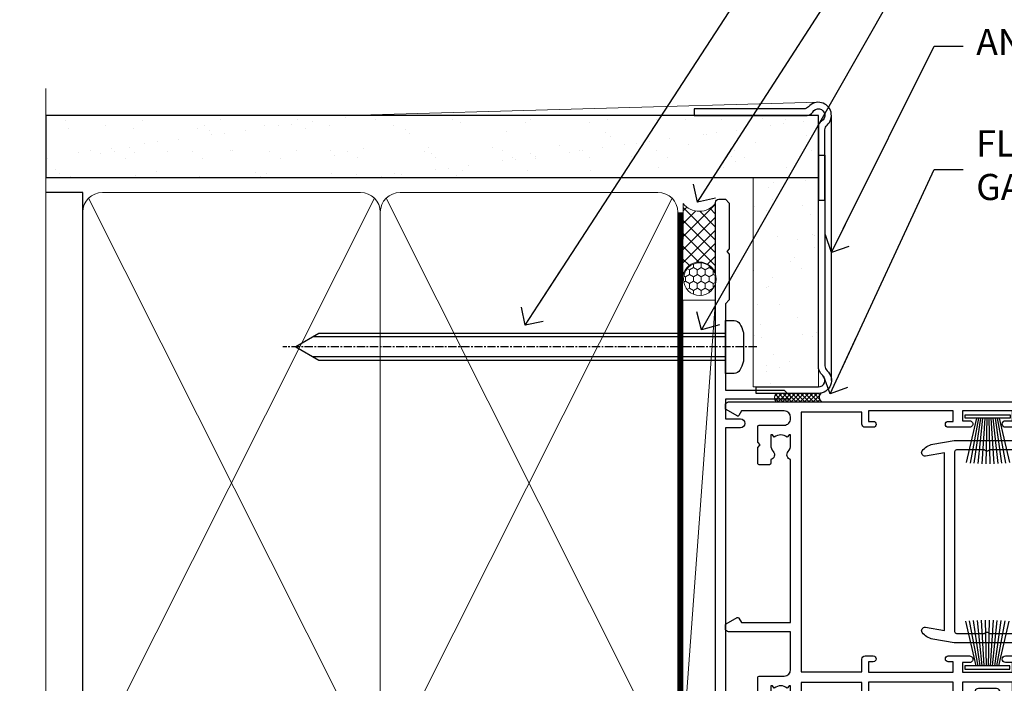
# Model space of a CAD drawing. Extents: x -33 to 7753, y -237 to 1143.
# Drawn here: x 2699 to 2850, y 390 to 491 of the extents above; entities that cross this region are included whole.
import ezdxf
from ezdxf import colors
from ezdxf.entities.mleader import LeaderData, LeaderLine
from ezdxf.math import Vec2, Vec3

# ---------------------------------------------------------------- set-up
doc = ezdxf.new("R2010")
doc.units = 0
for name, pattern in [('CENTER', [2, 1.25, -0.25, 0.25, -0.25]), ('CENTERLINE', [2, 1.25, -0.25, 0.25, -0.25]), ('Dashed', [564.4444465637206, 282.2222232818604, -282.2222232818602])]:
    doc.linetypes.add(name, pattern=pattern)
doc.layers.add('Aluminium Systems Ltd Joinery Detail', color=7, linetype='Continuous')
doc.layers.add('Aluminium Systems Ltd Notes', color=7, linetype='Continuous')
doc.styles.get("Standard").update_dxf_attribs({"font": 'arial.ttf'})

# ---------------------------------------------------------------- blocks, each defined once
blk = doc.blocks.new('90mm Framing Jamb CC Gib')
at = {"layer": 'Aluminium Systems Ltd Joinery Detail'}
h = blk.add_hatch(dxfattribs=at)
h.set_pattern_fill('AR-SAND', color=0, scale=0.15)
h.set_pattern_definition([(37.49999999999999, (3.139013498070085, 55.87190177584489), (-0.2400046943976069, 7.341198559940135), [0, -5.791200000000001, 0, -6.476999999999999, 0, -6.191249999999999]), (7.499999999999932, (3.139013498070085, 55.87190177584489), (6.74284924707004, 10.75237650852531), [0, -3.124199999999999, 0, -5.219699999999998, 0, -2.000249999999999]), (327.5, (-1.547286501929761, 55.87190177584489), (11.86488555362187, 0.02155777017818536), [0, -1.904999999999998, 0, -6.857999999999993, 0, -8.953499999999988]), (317.5, (-1.547286501929761, 55.87190177584489), (11.45334678708446, 3.343939848858243), [0, -0.9524999999999999, 0, -4.495799999999999, 0, -5.1435])])
h.paths.add_polyline_path([(3.139013498070085, 176.845588024167), (3.139013498070085, 167.3610939837017), (121.4940665751573, 167.3610939837017), (121.4940665751573, 176.845588024167)])
at = {"layer": 'Aluminium Systems Ltd Joinery Detail', "color": 0, "lineweight": 5}
for p, q in [((121.494069568202, 178.8439211514246, -299), (49.33538946653459, 176.8447380241677, -299)), ((9.701826416447489, 164.1554162263226), (53.5000877597289, 77.0289540810088)), ((9.701826416447489, 77.0289540810088), (53.50008775972844, 164.1554162263226)), ((55.28002721847986, 164.155416226323), (99.07828856176127, 77.02895408100926)), ((55.28002721847986, 77.02895408100926), (99.07828856176081, 164.1554162263226))]:
    blk.add_line(p, q, dxfattribs=at)
at = {"layer": 'Aluminium Systems Ltd Joinery Detail', "linetype": 'Continuous', "lineweight": 5, "ltscale": 0.12, "elevation": -299}
blk.add_lwpolyline([(3.139013498070085, 180.9671176232737), (3.139013498070085, 86.61488773583824), (6.572917217106692, 85.71117732735274), (-0.845107690655027, 84.44458406398462), (3.139013498070085, 83.40722086947335), (3.139013498070085, 0.2790218248728706)], dxfattribs=at)
at = {"layer": 'Aluminium Systems Ltd Joinery Detail', "color": 6, "linetype": 'Continuous', "lineweight": 5, "ltscale": 0.12, "elevation": 0.9999999999994458}
blk.add_lwpolyline([(3.139013498070085, 180.939053012866), (3.139013498070085, 86.58682312543056), (6.572917217106692, 85.68311271694506), (-0.845107690655027, 84.41651945357694), (3.139013498070085, 83.37915625906567), (3.139013498070085, 0.2509572144651884)], dxfattribs=at)
at = {"layer": 'Aluminium Systems Ltd Joinery Detail', "color": 0, "elevation": -299}
blk.add_lwpolyline([(102.494069568202, 176.8439211514246), (119.7620187606332, 176.8439211514246, 0.2679491924311203), (120.6280441644175, 177.3439211514246, -1.303225372841203), (121.994069568202, 175.9778957476402, 0.267949192431124), (121.494069568202, 175.1118703438557), (121.494069568202, 163.8439211514246), (122.494069568202, 163.8439211514246), (122.494069568202, 174.6078531739248, -0.2134217652833892), (122.8274029015353, 175.3532091664247, 1.057279696267401), (120.0033575832022, 178.177254484758, -0.2134217652833941), (119.2580015907022, 177.8439211514246), (102.494069568202, 177.8439211514246)], format="xyb", close=True, dxfattribs=at)
blk.add_lwpolyline([(3.139013498070085, 167.3610939837017), (121.4940665751573, 167.3610939837017), (121.4940665751573, 176.845588024167), (3.139013498070085, 176.845588024167)], close=True, dxfattribs=at)
at = {"layer": 'Aluminium Systems Ltd Joinery Detail', "color": 0}
blk.add_lwpolyline([(3.139013498070085, 76.13898435163378), (8.811856687072009, 76.13898435163378), (8.811856687072009, 165.0453859556985), (3.139013498070085, 165.0453859556985)], dxfattribs=at)
at = {"layer": 'Aluminium Systems Ltd Joinery Detail', "color": 0, "lineweight": 5}
for points in [[(8.811856687072009, 79.17753107176918, 0.4142135623730951), (11.85040340720786, 76.13898435163333), (51.35151076896852, 76.13898435163333, 0.414213562373095), (54.39005748910438, 79.17753107176918), (54.39005748910438, 162.0068392355622, 0.4142135623730958), (51.35151076896852, 165.0453859556981), (11.85040340720786, 165.0453859556981, 0.4142135623730941), (8.811856687072009, 162.0068392355622)], [(54.39005748910438, 79.17753107176964, 0.4142135623730951), (57.42860420924023, 76.13898435163378), (96.9297115710009, 76.13898435163378, 0.414213562373095), (99.96825829113675, 79.17753107176964), (99.96825829113675, 162.0068392355627, 0.4142135623730958), (96.9297115710009, 165.0453859556985), (57.42860420924023, 165.0453859556985, 0.4142135623730941), (54.39005748910438, 162.0068392355627)]]:
    blk.add_lwpolyline(points, format="xyb", close=True, dxfattribs=at)
at = {"layer": 'Aluminium Systems Ltd Joinery Detail', "color": 0, "linetype": 'Dashed', "lineweight": 5, "ltscale": 0.01, "const_width": 0.25, "elevation": 0.2499999999994387}
blk.add_lwpolyline([(3.814140402429416, 75.992093405692), (96.9297115710009, 76.01404773808622, 0.4175702237706213), (100.1138896965334, 79.1649618035542), (100.1142239831855, 161.9942699673472)], format="xyb", dxfattribs=at)
at = {"layer": 'Aluminium Systems Ltd Joinery Detail', "color": 0, "linetype": 'CENTER', "lineweight": 5, "ltscale": 3, "const_width": 0.5, "elevation": 1.499999999999446}
blk.add_lwpolyline([(21.52674269500255, 75.59215913507956), (96.9297115710009, 75.60107367713522, 0.4225667246231231), (100.4988325529115, 79.1649618035542), (100.4988325529115, 161.9942699673472)], format="xyb", dxfattribs=at)
blk = doc.blocks.new('PB69750-4B')
for p, q in [((-1.750000000000014, 0.5), (-3.322276449314941, 7.321139697068929)), ((-1.431818181818187, 0.5), (-2.721879321754528, 7.380097546926656)), ((-1.113636363636374, 0.5), (-2.119293789530161, 7.427384292916386)), ((-0.7954545454545467, 0.5), (-1.515002302965286, 7.462919719820221)), ((-0.4772727272727337, 0.5), (-0.9094902062915224, 7.486643546856435)), ((-0.1590909090909065, 0.5), (-0.3032449143314011, 7.498515529937265)), ((0.1590909090909207, 0.5), (0.3032449143314011, 7.498515529937265)), ((0.4772727272727337, 0.5), (0.9094902062915367, 7.486643546856435)), ((0.795454545454561, 0.5), (1.515002302965286, 7.462919719820221)), ((1.113636363636374, 0.5), (2.119293789530161, 7.427384292916386)), ((1.431818181818201, 0.5), (2.721879321754528, 7.380097546926656)), ((1.750000000000014, 0.5), (3.322276449314955, 7.321139697068929))]:
    blk.add_line(p, q)
blk.add_lwpolyline([(-3.450000000000003, 0), (3.450000000000003, 0), (3.450000000000003, 0.5), (-3.450000000000003, 0.5)], close=True)
blk = doc.blocks.new('SH270B')
blk.add_blockref('PB69750-4B', (0, 0))
blk = doc.blocks.new('F212-21056')
at = {"layer": 'Aluminium Systems Ltd Joinery Detail', "linetype": 'Continuous', "flags": 128}
blk.add_lwpolyline([(136.5999999999947, 36.30000001105515), (136.5999999999947, 37.40000001105551, 1.000000000001819), (135.5999999999947, 37.40000001105369), (135.6000000000002, 34.15000148976111, 0.9999999999999999), (136.500002957411, 34.15000148976111), (136.500002957411, 34.90000001105551), (138.0999999999947, 34.90000001105551), (138.0999999999947, 21.90001072322781), (136.500002957411, 21.90001072322781), (136.5000029574128, 22.65001072322781, 0.9999999999999999), (135.6000029574132, 22.65001072322781), (135.6000029574132, 21.40001072322781, 0.414213562373095), (136.1000029574132, 20.90001072322781), (137.8999999999976, 20.90001072322781), (137.8999999999976, 11.60001072320091), (98.15000000000123, 11.60001072320478), (98.15000000000123, 20.90001072322781), (100.0999970425835, 20.90001072322781, 0.414213562373095), (100.5999970425835, 21.40001072322781), (100.5999970425835, 22.65001072322781, 0.9999999999999999), (99.69999704258203, 22.65001072322781), (99.69999704258203, 21.90001072322781), (98.09999999999832, 21.90001072322781), (98.09999999999832, 34.90000001105551), (99.69999704258203, 34.90000001105551), (99.69999704258385, 34.15000148976111, 0.9999999999999999), (100.5999999999947, 34.15000148976111), (100.5999999999983, 37.40000001105369, 1.000000000001819), (99.59999999999832, 37.40000001105551), (99.59999999999832, 36.30000001105515), (98.09999999999832, 36.30000001105515), (98.09999999999832, 44.00000001105587), (99.59999999999832, 44.00000001105587), (99.60000000000196, 42.90000001105369, 0.9999999999981809), (100.600000000002, 42.90000001105551), (100.5999999999983, 44.50000001105587, 0.414213562373095), (100.0999999999983, 45.00000001105587), (94.59999999999468, 45.00000001105587, 0.414213562373095), (94.09999999999468, 44.50000001105587), (94.09999999999468, 42.90000001105551, 0.9999999999981809), (95.09999999999468, 42.90000001105369), (95.09999999999468, 44.00000001105587), (96.59999999999468, 44.00000001105587), (96.59999999999468, 36.30000001105515), (95.09999999999468, 36.30000001105515), (95.09999999999468, 37.40000001105551, 1.000000000001819), (94.09999999999468, 37.40000001105369), (94.10000000000014, 34.15000148976111, 0.9999999999999999), (95.00000295741097, 34.15000148976111), (95.00000295741097, 34.90000001105551), (96.59999999999468, 34.90000001105551), (96.59999999999468, 21.90001072322781), (95.00000295741097, 21.90001072322781), (95.00000295741279, 22.65001072322781, 0.9999999999999999), (94.10000295741315, 22.65001072322781), (94.10000295741315, 21.40001072322781, 0.414213562373095), (94.60000295741315, 20.90001072322781), (96.5499999999954, 20.90001072322781), (96.5499999999954, 11.60001072320125), (56.59999999999854, 11.60001072319955), (56.59999999999832, 20.90001072322781), (58.59999704258348, 20.90001072322781, 0.414213562373095), (59.09999704258348, 21.40001072322781), (59.09999704258348, 22.65001072322781, 0.9999999999999999), (58.19999704258203, 22.65001072322781), (58.19999704258203, 21.90001072322781), (56.59999999999832, 21.90001072322781), (56.59999999999832, 34.90000001105551), (58.19999704258203, 34.90000001105551), (58.19999704258385, 34.15000148976111, 0.9999999999999999), (59.09999999999468, 34.15000148976111), (59.09999999999832, 37.40000001105369, 1.000000000001819), (58.09999999999832, 37.40000001105551), (58.09999999999832, 36.30000001105515), (56.59999999999832, 36.30000001105515), (56.59999999999832, 44.00000001105587), (58.09999999999832, 44.00000001105587), (58.10000000000196, 42.90000001105369, 0.9999999999981809), (59.10000000000196, 42.90000001105551), (59.09999999999832, 44.50000001105587, 0.414213562373095), (58.59999999999832, 45.00000001105587), (32.2000000000005, 45.00000001105587, 0.414213562373095), (31.7000000000005, 44.50000001105587), (31.7000000000005, 43.20000001105478, 0.9999999999999999), (32.60000000000196, 43.20000001105478), (32.59999999999832, 44.00000001105587), (34.09999999999832, 44.00000001105587), (34.09999999999832, 38.50000001105587), (32.59999999999832, 38.50000001105587), (32.59999999999832, 39.30000001105515, 0.9999999999999999), (31.69999999999686, 39.30000001105515), (31.7000000000005, 38.00000001105406, 0.4142135623720295), (32.2000000000005, 37.50000001105587), (33.79999999999905, 37.50000001105587), (33.79999999999905, 29.80000001105515), (32.09999999999832, 29.80000001105515, 0.9999999999999999), (32.09999999999832, 29.00000001105587), (33.79999999999905, 29.00000001105587), (33.79999999999905, 26.0000000110104), (23.48871270555696, 26.00000001105587, 0.2679793930039699), (23.05567182911159, 25.74995120494174), (21.75699999999756, 23.50000001105587), (17.2000000000005, 23.50000001105587), (17.2000000000005, 25.00000001105587), (18.7000000000005, 25.00000001105587, 0.9999999999999999), (18.7000000000005, 26.00000001105587), (0.4999999999997726, 26.00000001105587, 0.414213562373095), (-2.273736754432321e-13, 25.50000001105587), (0, 1.600000000002296, 0.4142135623730742), (1.600000000001501, 0), (50.63403342950551, 5.684341886080801e-14), (51.67326386982336, 1.799999923416237, 0.4142135623717527), (51.60005878906873, 2.07320500417535), (50.90005878907346, 2.477350192606593), (50.90005878907709, 9.000010723208163, -0.4142135623725622), (51.90005878907709, 10.00001072320634), (52.07504802575227, 10.00001072320634, -0.4142135623698984), (53.07504802575772, 9.000010723219077), (53.07504802579956, 5.150010723209618, 0.414213562373095), (53.27504802580029, 4.950010723208891), (55.70004802586141, 4.950010723208891), (56.10004802585922, 5.350010723208527), (56.50004802586068, 4.950010723208891), (58.9250480259218, 4.950010723208891, 0.4142135623757589), (59.12504802592071, 5.150010723209618), (59.12504802592252, 6.750010723240905, 0.4142135623757589), (58.92504802591998, 6.950010723245271), (58.3411739962869, 6.950010723207072, 0.5666580929707958), (57.11347143408261, 7.33545028362829, -0.1837465194459543), (56.10004802581193, 6.950010723205253), (54.5750480258032, 6.950010723190701), (54.5750480258032, 7.195383785659999), (54.93183025005078, 7.494759618433875, -0.3639702342665841), (54.93183025004896, 9.455261827977722), (54.5750480258032, 9.754637660753417), (54.5750480258032, 10.00001072316087), (56.10004802580465, 10.00001072320816, -0.1837465194615133), (57.1134714341681, 9.614571162754203, 0.5666580929869405), (58.34117399640172, 10.00001072320634), (83.29999858915721, 10.00001072320634), (83.29999858915721, 2.477350155288207), (82.59999858916012, 2.073204966856849, 0.4142135623767503), (82.52679350840572, 1.799999886097851), (83.56602399024518, -1.092357138077205e-07), (84.19999864430315, -3.931194214601419e-08, 0.4142135300680742), (84.69999858915503, 0.4999999606880579), (84.69999858910774, 10.00001068586545), (84.69999858910774, 10.00001068586545), (92.25887261866706, 10.00001068589091, 0.566658092971299), (93.4865751808727, 9.614571125467421, -0.1837465194457441), (94.49999858914157, 10.00001068589114), (96.02499858914803, 10.00001068590615), (96.02499858914803, 9.754637623437304), (95.66821636490363, 9.455261790663428, -0.3639702342667704), (95.66821636490408, 7.494759581118558), (96.02499858914803, 7.195383748344796), (96.02499858914803, 6.950010685936888), (94.49999858914884, 6.950010685890504, -0.1837465194615922), (93.48657518078267, 7.335450246344465, 0.5666580929875286), (92.2588726185536, 6.950010685889822), (91.67499858897804, 6.950010685900509, 0.4142135623784227), (91.47499858897459, 6.750010685900691), (91.47499858897504, 5.15001068586713, 0.414213562373095), (91.67499858897486, 4.950010685867312), (94.09999858903689, 4.950010685867312), (94.49999858903652, 5.350010685867403), (94.89999858903616, 4.950010685867312), (97.32499858909637, 4.950010685867312, 0.414213562373095), (97.52499858909619, 5.15001068586713), (97.52499858909619, 9.00001068586522, -0.4142135623730284), (98.52499858909619, 10.00001068586499), (104.2999985889635, 10.00001068586545), (104.2999985889635, 0.4999999606641836, 0.4142135300680742), (104.7999985338154, -3.933581638193573e-08), (105.3203777284964, -9.673107115304447e-08, 0.2679492219855076), (105.4935828313121, 0.09999990326952002), (106.4732036697144, 1.796752967548912, 0.4142135623744373), (106.3999985889584, 2.069958048306887), (105.6999985889631, 2.474103236739495), (105.6999985889631, 10.00001068586499), (130.6589435818485, 10.00001068586454, 0.5666580929713638), (131.8866461440546, 9.614571125440932, -0.1837465194457516), (132.900069552323, 10.00001068586465), (134.4250695523299, 10.00001068587977), (134.4250695523299, 9.754637623410929), (134.0682873280855, 9.455261790637053, -0.3639702342667704), (134.068287328086, 7.494759581092183), (134.4250695523299, 7.19538374831842), (134.4250695523299, 6.950010685910513), (132.9000695523303, 6.950010685864129, -0.1837465194615922), (131.8866461439641, 7.335450246318089, 0.5666580929875717), (130.6589435817407, 6.950010685889822), (130.0750093521881, 6.950010685900509, 0.4142135623784227), (129.8750093521847, 6.750010685900691), (129.8750093521851, 5.15001068586713, 0.414213562373095), (130.075009352185, 4.950010685867312), (132.500009352247, 4.950010685867312), (132.9000093522466, 5.350010685867403), (133.3000093522463, 4.950010685867312), (135.7250093523065, 4.950010685867312, 0.414213562373095), (135.9250093523063, 5.15001068586713), (135.9250093523063, 9.00001068586522, -0.414213562373095), (136.9250093523072, 10.00001068586522), (137.099998588961, 10.00001068586522, -0.4142135623729286), (138.099998588961, 9.000010685865675), (138.0999985889642, 2.474103236739268), (137.3999985889703, 2.069958048307456, 0.414213562374551), (137.3267935082138, 1.796752967548912), (138.3064143466157, 0.09999990326952002, 0.2679492219857861), (138.4796194494323, -9.673107115304447e-08), (139.0000000552484, -3.93351342609094e-08, 0.4142135300680742), (139.5000000001003, 0.4999999606648657), (139.4999999999962, 44.50000001105769, 0.4142135623720295), (138.9999999999962, 45.00000001105587), (136.0999999999947, 45.00000001105587, 0.414213562373095), (135.5999999999947, 44.50000001105587), (135.5999999999947, 42.90000001105551, 0.9999999999981809), (136.5999999999947, 42.90000001105369), (136.5999999999947, 44.00000001105587), (138.0999999999947, 44.00000001105587), (138.0999999999947, 36.30000001105515)], format="xyb", close=True, dxfattribs=at)
at = {"layer": 'Aluminium Systems Ltd Joinery Detail', "linetype": 'Continuous'}
blk.add_lwpolyline([(9.624999999999773, 1.600000000002296), (16.599995655057, 1.600000000000932), (1.800000000000637, 1.600000000002296, -0.414213562373428), (1.600000000000364, 1.800000000002342), (1.599999999998317, 10.80001072320385), (2.799999999999045, 10.80001072320385, 0.9999999999999999), (2.799999999999045, 11.60001072320313), (1.599999999998317, 11.60001072320313), (1.599999999998317, 22.10000001105448), (2.799999999999045, 22.1000000110563, 0.9999999999999999), (2.799999999999045, 22.90000001105921), (1.599999999998317, 22.90000001105739), (1.599999999998317, 24.40000001105733), (15.79999999999905, 24.40000001105369), (15.80000000000086, 23.50000001105587, 0.4142135623734756), (17.2000000000005, 22.10000001105811), (21.75699999999938, 22.10000001105448, 0.2679793930044862), (22.96951445405261, 22.80013666817479), (23.89295557556375, 24.40000001105369), (33.80000000006817, 24.40000001105369, 0.414213562374427), (35.40000000006671, 26.00000001105951), (35.40000000000123, 43.40000001105551), (54.99999999999613, 43.40000001105551), (54.99999999991974, 22.90000001097729), (53.79999999991901, 22.90000001097729, 0.9999999999999999), (53.79999999991901, 22.10000001097802), (54.9999999999161, 22.10000001097802), (54.99999999988154, 11.60001072320307), (51.90005878907618, 11.60001072320307, 0.414213562373095), (49.30005878907673, 9.000010723204525), (49.30005878907855, 1.600000000002126), (22.65001494525723, 1.600000000002183), (22.65000530013481, 3.325010723144487, 0.1837465194545231), (21.88544486060187, 5.335244041300939, 1.00000000000231), (20.76456573971677, 4.338434131463032, -0.183746519445415), (21.15000530013299, 3.325010723193941), (21.15000530015095, 1.800010723188848), (20.90463223768165, 1.80001072318862), (20.60525640490914, 2.156792947432223, -0.3639702342613864), (18.64475419538849, 2.156792947412441), (18.34537836263189, 1.800010723186119), (18.10000530016259, 1.800010723185778), (18.10000530017737, 3.325010723190871, -0.1837465194449396), (18.48544486059018, 4.338434131458598, 1.000000000004035), (17.36456573970418, 5.335244041296392, 0.1837465194545112), (16.60000530017555, 3.325010723138575), (16.599995655057, 1.600000000000932)], format="xyb", close=True, dxfattribs=at)
blk = doc.blocks.new('DY221-Comp')
blk.add_lwpolyline([(-1.819871826605237, -0.8847475032970114), (-2.101763809020483, -0.9602802323379838, 0.3394542588633712), (-2.249999999999986, -1.1534653975958), (-2.25, -1.800000000000023, -0.1052493344124674), (-2.267337635713675, -1.881452198701658), (-3.79334408928418, -5.303630496754121, -0.9133919180647162), (-4.735844364969743, -4.981867646145822), (-3.771331644650719, -1.015104479072153, 0.1257362244887155), (-3.772484225380808, -0.9160877285099478), (-4.004079121606921, -0.05176380945898029, -0.1316524975874038), (-4.004079121606921, 0.05176380858204754), (-3.772484225380808, 0.9160877285099029, 0.1257362244887155), (-3.771331644650719, 1.015104479072108), (-4.735844364969743, 4.981867646145777, -0.913391918064716), (-3.79334408928418, 5.303630496754077), (-2.267337635713675, 1.881452198701614, -0.1052493344124674), (-2.25, 1.799999999999978), (-2.249999999999986, 1.153465397595762, 0.3394542588633712), (-2.101763809020483, 0.960280232337946), (-1.819871826605237, 0.8847475032969736)], format="xyb")
blk.add_lwpolyline([(0, 1.124999999999981), (-0.301442841485013, -1.887379141862766e-14), (1.4210854715202e-14, -1.125000000000033), (-1.4210854715202e-14, -2.500000000000004), (-1, -2.499999999999976), (-1, -1.118033988749891, -0.447213595499958), (-2.25, -4.662936703425657e-15, -0.4472135954999584), (-1, 1.118033988749853), (-1, 2.499999999999953), (0, 2.499999999999953)], format="xyb", close=True)
blk = doc.blocks.new('F223-20227')
blk.add_lwpolyline([(12.0999114222205, 9.600000217851095), (12.09991142222049, 9.200000217851096, -1.000000000000002), (12.09991142222051, 8.400000217851096), (12.0999114222206, 1.000000217851095), (13.39999370821801, 1.000000217851095, -0.6682266778090358), (13.54139627609192, 0.658560075745811), (12.88266142222045, 2.178510953854129e-07), (12.0999114222206, 2.178510953854129e-07, -0.414213562373095), (11.0999114222206, 1.000000217851095), (11.09991142222077, 19.7999622178512), (1.000000422221376, 19.7999622178512), (1.000000422221433, 18.99996221785148, -0.4142135623731377), (0.5000004222214329, 18.49996221785142), (0.5000004222214329, 18.49996221785142, -0.4142135623730622), (4.222214329274721e-07, 18.99996221785136), (4.222212623972155e-07, 20.79996221785115, -0.4142135623731185), (0.2000004222213079, 20.99996221785122), (30.59987142222133, 20.99996221785122, -0.4142135623730992), (31.09987142222133, 20.49996221785119), (31.09987142222116, 2.000000217850641), (29.08271413469532, 2.000000217850641, -0.6681786379192693), (28.94129277845803, 2.341421574087974), (29.5998714222203, 3.000000217850641), (29.89987142222117, 3.000000217850641), (29.89987142222117, 19.7999622178512), (12.09991142222037, 19.7999622178512), (12.09991142222047, 11.6000002178511, -1.000000000000002), (12.09991142222048, 10.8000002178511), (12.09991142222049, 10.4000002178511, -1.000000000000002)], format="xyb", close=True)
blk = doc.blocks.new('F242-21513')
at = {"flags": 128}
blk.add_lwpolyline([(2.875000000002984, 8.50000000000108), (35.07499999999996, 8.500000000001073), (35.0750000000001, 7.600000000000243, 0.3455142214524974), (36.52317250378999, 5.754504967856228), (36.75000000000304, 5.698971412956034), (36.75000000000298, 4.00102858704502), (36.52317250378982, 3.94549503214477, 0.345514221452498), (35.07500000000007, 2.100000000000634), (35.07499999999996, 1.199999999999974), (31.77500000000001, 1.199999999999918, 0.414213562373095), (31.27500000000001, 0.6999999999999176), (31.27499999999995, 0.4999999999999289, 0.4142135623730617), (31.77499999999995, -1.4210854715202e-14), (35.77500000000012, -7.105427357601002e-14, 0.414213562373095), (36.27500000000012, 0.4999999999999289), (36.27500000000012, 2.100000000000861, -0.3455142214525114), (36.80853723823819, 2.779919222369514), (37.57940952255447, 2.968649773280667, 0.339454258863361), (37.95000000000297, 3.451612686422713), (37.95000000000297, 6.248387313580274, 0.3394542588633857), (37.57940952255447, 6.731350226720387), (36.80853723823824, 6.920080777631419, -0.3455142214525241), (36.27499999999972, 7.599999999999959), (36.27500000000016, 9.200000000001005, 0.414213562373095), (35.77499999999974, 9.700000000001005), (2.175000000003223, 9.700000000001069, 0.414213562373095), (1.675000000002797, 9.200000000001069), (1.675000000003223, 7.599999999999966, -0.3455142214525239), (1.1414627617647, 6.920080777631426), (0.3705904774484736, 6.731350226720338, 0.3394542588633775), (-2.842170943040401e-14, 6.248387313580338), (2.842170943040401e-14, 3.451612686422777, 0.3394542588633688), (0.3705904774484736, 2.968649773280731), (1.141462761764757, 2.779919222369585, -0.3455142214525114), (1.675000000002825, 2.100000000000932), (1.675000000002825, 0.5, 0.414213562373095), (2.175000000002825, 0), (6.175000000002825, 0, 0.414213562373095), (6.675000000002825, 0.5), (6.675000000002882, 0.6999999999998749, 0.4142135623731283), (6.175000000002882, 1.199999999999932), (2.875000000002984, 1.199999999999989), (2.875000000002871, 2.100000000000819, 0.3455142214524811), (1.426827496213065, 3.945495032144834), (1.199999999999903, 4.001028587045028), (1.19999999999996, 5.698971412956041), (1.426827496213122, 5.754504967856235, 0.3455142214524983), (2.875000000002842, 7.600000000000421)], format="xyb", close=True, dxfattribs=at)
blk = doc.blocks.new('DY430')
blk.add_lwpolyline([(3.750000003219053, 7.787641979452935), (4.750000003219057, 8.412511331362264), (4.750000003219064, 9.912511331362271), (0.327803933092305, 9.525619307337298, 0.3639702342661976), (0.1459961420234848, 9.343811516268477), (3.219064126369631e-09, 7.675068013732659), (1.750000003219053, 7.675068013732652), (1.750000003219061, 4.675068013732659), (3.219064126369631e-09, 4.5219628525623), (3.219064126369631e-09, 4.221962852562289), (1.750000003219057, 2.136394065522431), (2.548248994301652, -5.111807865887386e-09), (2.951751012136466, -5.111807865887386e-09), (3.436289395081346, 1.296794528776978), (4.750000003219057, 1.937534004310404), (4.750000003219053, 2.737534004310422), (3.750000003219057, 2.650045340784494), (3.75000000321905, 4.649801415744545), (4.750000003219057, 5.137534004310403), (4.750000003219053, 5.937534004310422), (3.750000003219068, 5.850045340784494)], format="xyb", close=True)
blk = doc.blocks.new('F332-21495')
at = {"flags": 128}
for points in [[(2.400006320124305, 0.5955049055572204, -0.6705585010340266), (1.596677866038931, 0.08743269869091819, -0.1972044072456761), (0.582031177381964, 1.691721508095441), (4.316385684433044e-07, 4.992581894897455), (4.316319746067165e-07, 35.99258189489063, -0.9999999999999999), (0.5000004316401601, 35.992581894887), (0.5000004316401601, 35.19258189488681), (1.805807188508993, 35.45374324627045, -0.04938898902177995), (2.198039458790277, 35.49258189488791), (3.550000431724925, 35.49258189488518, -0.414213562373095), (4.050000431724925, 34.99258189488518), (4.050000431724015, 33.84258189489464, -0.9999999999999999), (3.150000431715284, 33.84258189489464), (3.15000043172256, 34.49258189488881), (1.750000431721105, 34.49258189488881), (1.750000431729291, 33.59258189489191, -0.414213562374427), (1.550000431728563, 33.39258189489027), (1.400000431618878, 33.39258189489027), (1.400000431618878, 30.19258189489318), (1.550000431757667, 30.19258189489318, -0.4142135623704312), (1.750000431757485, 29.99258189489518), (1.750000431764761, 29.09258189489464), (3.15000043172256, 29.09258189489464), (3.150000431715284, 29.74258189488881, -0.9999999999999999), (4.050000431724015, 29.74258189488881), (4.050000431723788, 29.04258189489173, -0.4142135623730867), (3.050000431723788, 28.04258189489173), (1.400000431652074, 28.0425818949181), (1.400000431647413, 16.79258189488664, 0.4142135623731784), (1.700000431647368, 16.49258189488651), (29.30000043168644, 16.49258189488293, 0.4142135623746436), (29.60000043168651, 16.79258189488448), (29.60000043162847, 28.04258189491898), (27.95000043165976, 28.04258189489173, -0.4142135623731034), (26.95000043165982, 29.0425818948917), (26.95000043165999, 29.74258189488879, -0.9999999999999999), (27.85000043165417, 29.74258189488879), (27.85000043165417, 29.09258189489461), (29.25000043169928, 29.09258189489461), (29.250000431692, 29.99258189488424, -0.414213562374427), (29.45000043169273, 30.19258189488588), (29.6000004315905, 30.19258189488588), (29.6000004315905, 33.39258189489752), (29.45000043166363, 33.39258189489752, -0.4142135623684333), (29.25000043166267, 33.59258189489552), (29.25000043165562, 34.49258189488879), (27.85000043165417, 34.49258189488879), (27.85000043165417, 33.84258189489461, -0.9999999999999999), (26.95000043165999, 33.84258189489461), (26.9500004316609, 34.99258189488515, -0.4142135623688329), (27.45000043158814, 35.49258189489242), (28.80196140442001, 35.49258189488879, -0.04938898902122143), (29.19419367469641, 35.45374324627042), (30.5000004316056, 35.19258189488497), (30.50000043162561, 35.99258189489061, -0.9999999999935766), (31.00000043160287, 35.99258189489018), (31.00000043160219, 4.992581894897455), (30.41796968585879, 1.691721508095441, -0.1972044072456687), (29.40332299720183, 0.08743269869094661, -0.6705585010340168), (28.59999454311645, 0.5955049055571919), (29.11082738152584, 3.49258189490655), (1.88917348171492, 3.49258189490655)], [(29.6000004316038, 10.3925818948957, 0.500000000000071), (29.6000004316038, 9.59258189489563), (29.6000004316038, 5.392581894903287, -0.4142135623731504), (29.30000043160373, 5.092581894903276), (1.700000431637136, 5.092581894906914, -0.4142135623730396), (1.400000431637181, 5.392581894906925), (1.400000431637181, 9.59258189489563, 0.500000000000071), (1.400000431637181, 10.3925818948957), (1.400000431637181, 14.59258189488801, -0.4142135623731505), (1.700000431637193, 14.89258189488802), (29.30000043160379, 14.892581894888, -0.414213562373095), (29.6000004316038, 14.59258189488799)]]:
    blk.add_lwpolyline(points, format="xyb", close=True, dxfattribs=at)
blk = doc.blocks.new('AC35 Stacker Window Jamb')
at = {"layer": 'Aluminium Systems Ltd Joinery Detail', "lineweight": 5}
h = blk.add_hatch(dxfattribs=at)
h.set_pattern_fill('NET', color=256, scale=0.5, angle=-135.0000000000001)
h.set_pattern_definition([(224.9999999999999, (-63.25921817266953, 844.1491177313187), (1.122532015133643, -1.122532015133645), []), (314.9999999999999, (-63.25921817266953, 844.1491177313187), (1.122532015133645, 1.122532015133643), [])])
edge = h.paths.add_edge_path()
edge.add_line((56.00765722163669, -30.60752813773979), (55.91607515196938, -30.60752813774161))
edge.add_arc((51.00765722164124, -20.00026952530334), 11.68787841526074, -65.16806472836493, -64.67238000446147)
edge.add_line((56.00765722163669, -30.56466737136907), (56.00765722163669, -30.60752813773979))
edge = h.paths.add_edge_path()
edge.add_arc((37.97168594590676, -34.69212676021198), 16.12503820224115, -14.385868132272208, 14.339788384232975, ccw=False)
edge.add_line((53.59111503606437, -38.69840831812508), (56.50204672826294, -38.69840831812508))
edge.add_line((56.50204672826294, -38.69840831812508), (56.50204672824839, -30.69840831812508))
edge.add_line((56.50204672824839, -30.69840831812508), (53.59433200952481, -30.69840831812598))
at = {"layer": 'Aluminium Systems Ltd Joinery Detail', "linetype": 'Continuous', "lineweight": 5}
for p, q in [((143.2472797300102, -13.40744009562786, 1.15111923958284), (45.82828378684917, -13.40744009562786)), ((143.2472797300102, -19.29609927743422, 1.15111923958284), (67.64945392801292, -19.29609927743149)), ((143.2472797300102, -50.28870813382946, 1.15111923958284), (67.5472705398206, -50.28870813382673))]:
    blk.add_line(p, q, dxfattribs=at)
at = {"layer": 'Aluminium Systems Ltd Joinery Detail', "lineweight": 5, "ltscale": 3}
for p, q in [((53.59111503606346, -26.69018918859729), (143.2472797300102, -26.69018918860002, 1.15111923958284)), ((53.59111503606346, -27.69018918859729), (143.2472797300102, -27.69018918860002, 1.15111923958284)), ((53.59111503606346, -28.69018918859729), (143.2472797300102, -28.69018918860002, 1.15111923958284)), ((53.59111503606346, -29.69018918859729), (143.2472797300102, -29.69018918860002, 1.15111923958284)), ((53.59111503606437, -39.69840831812508), (143.2472797300102, -39.6984083181278, 1.15111923958284)), ((53.59111503606437, -40.69840831812508), (143.2472797300102, -40.6984083181278, 1.15111923958284)), ((53.59111503606437, -41.69840831812508), (143.2472797300102, -41.6984083181278, 1.15111923958284)), ((53.59111503606346, -42.69840831812508), (143.2472797300102, -42.6984083181278, 1.15111923958284))]:
    blk.add_line(p, q, dxfattribs=at)
at = {"layer": 'Aluminium Systems Ltd Joinery Detail', "lineweight": 5}
for p, q in [((60.37338770341194, -30.69840831812508), (56.50204672824839, -38.69840831812508)), ((56.50204672824839, -30.69840831812508), (60.37338770341194, -38.69840831812508))]:
    blk.add_line(p, q, dxfattribs=at)
at = {"layer": 'Aluminium Systems Ltd Joinery Detail', "linetype": 'Continuous', "lineweight": 5}
blk.add_lwpolyline([(143.2472797300102, -8.605859650544517), (143.2472797300102, -8.605859650544517), (143.2472797300102, -33.40699453230172), (140.3846851151243, -34.27049986291513), (146.0231145357534, -34.52049986291513), (143.2472797300102, -35.42499793296793), (143.2472797300102, -152.8828257134164), (27.40684979945217, -152.8828257134164)], dxfattribs=at)
at = {"layer": 'Aluminium Systems Ltd Joinery Detail', "lineweight": 5}
for points in [[(143.2472797300102, -30.69018918860002), (53.59111503606346, -30.69018918859729), (52.59111503606346, -29.69500624699867), (52.59111503606346, -26.69025084067107), (53.59111503606346, -25.69018918859729), (143.2472797300102, -25.69018918860002)], [(143.2472797300102, -43.6984083181278), (53.59111503606437, -43.69840831812508), (52.59111503606437, -42.70322537652646), (52.59111503606437, -39.69846997019886), (53.59111503606437, -38.69840831812508), (143.2472797300102, -38.6984083181278)]]:
    blk.add_lwpolyline(points, dxfattribs=at)
blk.add_lwpolyline([(56.50204672824839, -30.69840831812508), (56.50204672824839, -38.69840831812508), (60.37338770341194, -38.69840831812508), (60.37338770341194, -30.69840831812508)], close=True, dxfattribs=at)
blk.add_arc((36.64502621096744, -34.68835509098062), 17.41408778410823, 346.6866556228424, 13.24537272997335, dxfattribs=at)
at = {"layer": 'Aluminium Systems Ltd Joinery Detail', "xscale": -1, "rotation": 270}
blk.add_blockref('F212-21056', (3.933473635697737e-08, -152.8828257134164), dxfattribs=at)
at = {"layer": 'Aluminium Systems Ltd Joinery Detail', "lineweight": 5, "xscale": -1, "rotation": 180}
blk.add_blockref('SH270B', (40.19765503560757, -15.3747382002266), dxfattribs=at)
at = {"layer": 'Aluminium Systems Ltd Joinery Detail', "rotation": 270}
for name, p in [('F332-21495', (30.07345291120282, -19.29238220574143)), ('F242-21513', (35.30000005038983, -57.27215933511343)), ('F223-20227', (23.99999983254111, -121.1828252911973))]:
    blk.add_blockref(name, p, dxfattribs=at)
at = {"layer": 'Aluminium Systems Ltd Joinery Detail', "lineweight": 9, "ltscale": 0.12, "xscale": -1, "rotation": 270}
for name, p in [('DY221-Comp', (61.76109243626161, -21.32149450821635)), ('DY430', (57.82178216338616, -47.99343569839493))]:
    blk.add_blockref(name, p, dxfattribs=at)
at = {"layer": 'Aluminium Systems Ltd Joinery Detail', "lineweight": 5}
blk.add_blockref('SH270B', (40.14076119003857, -54.30071606731963), dxfattribs=at)
blk = doc.blocks.new('_Open90')
at = {"color": 0, "linetype": 'ByBlock', "lineweight": -2}
for p, q in [((-0.5, 0.5), (0, 0)), ((0, 0), (-2.439666651745029, 0)), ((0, 0), (-0.5, -0.5))]:
    blk.add_line(p, q, dxfattribs=at)
blk = doc.blocks.new('F080-21200')
at = {"flags": 128}
blk.add_lwpolyline([(1.499999999994543, 1.5), (1.500000000009095, 3.024999999999636, -0.1837465194528843), (1.885439560428496, 4.038423408327617, 0.6122479732056354), (1.400000000000546, 5.283068941077545), (1.400000000000549, 17, -0.414213562373095), (1.900000000000549, 17.5), (120.5000000000001, 17.49999999999998, 0.414213562373095), (121.0000000000001, 17.99999999999998), (121.000000000001, 18.99999999999998), (120.4000000000015, 19.59999999999943), (113.4000000000006, 19.59999999999943), (113.000000000001, 19.1999999999998), (112.6000000000004, 19.60000000000034), (105.6000000000004, 19.60000000000034), (105.000000000001, 19.00000000000089), (91.79999999997746, 19.00000000000089), (91.79999999997746, 27.91716801073254, 0.1989123673796541), (91.74142135621479, 28.05858936696982), (90.85857864374016, 28.94143207944454, 0.198912367379658), (90.71715728750284, 29.00001072320718), (90.5999999999769, 29.00001072320718, 0.414213562373095), (90.39999999997691, 28.80001072320719), (90.39999999997691, 19.00000000000089), (87.39999858884586, 19.00000000000089), (87.39999858884586, 21.30000000000017, 0.9999999999999999), (85.99999858884622, 21.30000000000017), (85.99999858884622, 19.0000000000009), (5.453731110719676, 19.00000000000182, -0.4592529226836144), (4.959442485286676, 19.57535751301202, 0.3089224212102949), (4.006716846103705, 21.55800135112804), (2.49999858885713, 22.42790554255043, 0.9999999999992361), (1.899998588853128, 21.38867505801227), (3.406716846098792, 20.51877086658715, -0.9999999999998311), (2.656716846094245, 19.21973276091376), (1.901330677217633, 19.65585516885949, 0.414213562374809), (1.628125596459515, 19.58265008810213), (1.291732411252273, 19), (0.5000000000000036, 19, 0.414213562373095), (3.552713678800501e-15, 18.5), (0, 0.4999999999999996, 0.414213562373095), (0.5, -3.704556567422526e-16), (5.55000000000291, -3.704556567422526e-16, 0.414213562373095), (6.05000000000291, 0.4999999999999996), (6.050000000002914, 3.024999999999634, 0.1837465194588357), (5.285439560428133, 5.035233318218159, 0.9999999999941463), (4.164560439548014, 4.038423408356662, -0.1837465194582998), (4.549999999993817, 3.024999999999634), (4.549999999993815, 1.5), (4.304626937549074, 1.5), (4.005251104773379, 1.85678222424576, -0.3639702342661501), (2.04474889522956, 1.856782224245762), (1.745373062453837, 1.5)], format="xyb", close=True, dxfattribs=at)
blk = doc.blocks.new('8x65 Pan')
at = {"linetype": 'CENTERLINE'}
blk.add_line((0, 4.800000000000011), (0, -67.79999999999988), dxfattribs=at)
for p, q in [((-1.531999999999925, 0), (-1.531999999999925, -63.14649816280436)), ((1.532000000000039, 0), (1.532000000000039, -63.14649816280453))]:
    blk.add_line(p, q)
blk.add_lwpolyline([(-1.796026546969983, 2.800000000000011, 0.06667674993986063), (-2.322378596749843, 2.729495664595504, 0.06234506475856143), (-3.542857445068819, 2.226610478703464, 0.2701551137951499), (-4.050000000000239, 1.356500405873334), (-4.050000000000239, 0), (4.049999999999784, 0), (4.049999999999784, 1.356500405873334, 0.2701551137951499), (3.542857445068364, 2.226610478703464, 0.06234506475854031), (2.322378596749843, 2.72949566459539, 0.06667674993988205), (1.796026546969813, 2.800000000000011)], format="xyb", close=True)
blk.add_lwpolyline([(2.032000000000096, 0), (2.032000000000039, -62.28047275902006), (0, -65.80000000000004), (-2.031999999999925, -62.28047275901994), (-2.031999999999925, 0)])
blk = doc.blocks.new('Horizontal Profile Metal CC AC35 Liner Stacker')
at = {"layer": 'Aluminium Systems Ltd Joinery Detail', "lineweight": 5}
h = blk.add_hatch(dxfattribs=at)
h.set_pattern_fill('HONEY', color=256, scale=0.2211125000000359, angle=360, style=0)
h.set_pattern_definition([(9.213864076586628e-15, (-390.9883861080739, -275.5933668288926), (1.053048281250171, 0.6079775633750983), [0.7020321875001139, -1.404064375000228]), (119.9999999999999, (-390.9883861080739, -275.5933668288926), (-1.053048155438884, 0.6079777812866397), [0.7020321875000971, -1.404064375000194]), (59.99999999999994, (-390.9883861080739, -275.5933668288926), (1.258112869470804e-07, 1.215955344661738), [-1.404064375000228, 0.7020321875001139])])
edge = h.paths.add_edge_path()
edge.add_arc((53.51783731337628, 2.930600651325221), 2.5, 180.0000000000001, 360.00000000000006, ccw=False)
edge.add_arc((53.51783731337628, 2.930600651325221), 2.5, 0, 180.0000000000001, ccw=False)
h = blk.add_hatch(dxfattribs=at)
h.set_pattern_fill('NET', color=256, scale=0.4422249999999999, angle=225, style=0)
h.set_pattern_definition([(315, (-1758.447637561326, 4366.169631263971), (-0.9928234407849511, -0.9928234407849515), []), (225, (-1758.447637561326, 4366.169631263971), (-0.9928234407849515, 0.9928234407849511), [])])
edge = h.paths.add_edge_path()
edge.add_line((65.11764129430094, 5.493907214184219), (54.37470447452415, 5.500461673091195))
edge.add_arc((53.53830594763849, 3.035599715207354), 2.602903564714436, 283.05461229937526, 431.25644836746125, ccw=False)
edge.add_line((54.12624898989316, 0.4999676546995033), (65.16225685908148, 0.4999676546995033))
edge.add_arc((67.06640298694447, 3.014148261327136), 3.153866927914105, 128.1626499734255, 232.8610770962096, ccw=False)
at = {"layer": 'Aluminium Systems Ltd Joinery Detail'}
h = blk.add_hatch(dxfattribs=at)
h.set_pattern_fill('AR-SAND', color=256, scale=0.15)
h.set_pattern_definition([(37.50000000000001, (96.24199319806485, -7.572744642675389), (-0.2400046943976069, 7.341198559940135), [0, -5.791200000000001, 0, -6.476999999999999, 0, -6.191249999999999]), (7.499999999999999, (96.24199319806485, -7.572744642675389), (6.74284924707004, 10.75237650852531), [0, -3.124200000000001, 0, -5.2197, 0, -2.00025]), (327.5, (91.555693198065, -7.572744642675389), (11.86488555362187, 0.02155777017818643), [0, -1.905, 0, -6.858, 0, -8.9535]), (317.5, (91.555693198065, -7.572744642675389), (11.45334678708446, 3.343939848858244), [0, -0.9524999999999999, 0, -4.495799999999999, 0, -5.1435])])
h.paths.add_polyline_path([(69.1093203646601, -15.23752262594826), (69.1093203646601, -5.237522625948259), (37.02411382809623, -5.237557964292137), (37.02411382809623, -15.23755796429214)])
at = {"layer": 'Aluminium Systems Ltd Joinery Detail', "lineweight": 5}
h = blk.add_hatch(dxfattribs=at)
h.set_pattern_fill('ANSI37', color=256, scale=0.15)
h.set_pattern_definition([(45.00000000000001, (-124.6436535191533, -567.8177691460041), (-0.3367596045400932, 0.3367596045400932), []), (135, (-124.6436535191533, -567.8177691460041), (-0.3367596045400932, -0.3367596045400932), [])])
edge = h.paths.add_edge_path()
edge.add_arc((35.41440681121639, -9.505000299817766), 0.9866125402710012, 51.83121232280979, 132.263901216659)
edge.add_line((34.75086411795928, -8.774852781267327), (34.75086411795928, -15.78307896913793))
edge.add_arc((35.46099477935604, -16.29457137371537), 0.8751628626695301, 45.838321747589305, 144.2355755388267, ccw=False)
edge.add_arc((38.02411382804712, -15.23755796429941), 1.99999999995119, 179.9999999997916, 192.3918244982081, ccw=False)
edge.add_line((36.02411382809623, -15.23755796429214), (36.02411382809589, -8.729331776421532))
blk.add_line((-17.75537365437822, 5.500846218670631), (50.31886732188423, 0.4999676546995033), dxfattribs=at)
at = {"layer": 'Aluminium Systems Ltd Joinery Detail'}
for p, q in [((34.75086411796019, -8.774852781267327, -1.000000000000001), (34.75086411796019, -15.78307896913793, -1.000000000000001)), ((38.02411382809623, -17.23755796429214, -1.000000000000001), (78.60761283109787, -17.23790417857344, -1.000000000000011))]:
    blk.add_line(p, q, dxfattribs=at)
at = {"layer": 'Aluminium Systems Ltd Joinery Detail', "lineweight": 5}
blk.add_lwpolyline([(-17.75537365437822, 5.500846218670631), (50.31886732187604, 5.500461673091195), (50.31886732188423, 0.4999676546995033), (-17.75537365438277, 0.5003522002789396)], close=True, dxfattribs=at)
blk.add_lwpolyline([(54.10089837044643, 5.505605907204881), (65.11764129430094, 5.493907214184219, 0.4915106188759529), (65.16225685908148, 0.4999676546995033), (54.12624898989316, 0.4999676546995033, 0.8101017670941715)], format="xyb", close=True, dxfattribs=at)
at = {"layer": 'Aluminium Systems Ltd Joinery Detail', "elevation": -1.000000000000014}
blk.add_lwpolyline([(37.02411382809623, -5.737557964292137), (37.02411382809623, -15.23755796429214, 0.6885002580691579), (38.76946982059599, -15.9042246309582, -0.2134217652833945), (40.26018180559549, -15.23755796429214), (72.52411382834498, -15.23755796429214), (72.52411382834498, -16.23755796429214), (40.26018180559549, -16.23755796429214, 0.2134217652833893), (39.51482581309574, -16.57089129762608, -0.6885002580691693), (36.02411382809623, -15.23755796429214), (36.02411382809623, -5.737557964292137)], format="xyb", close=True, dxfattribs=at)
at = {"layer": 'Aluminium Systems Ltd Joinery Detail', "lineweight": 5, "elevation": -1.000000000000014}
blk.add_lwpolyline([(37.02411382809623, -15.23755796429214), (69.1093203646601, -15.23752262594826), (69.1093203646601, -5.237522625948259), (37.02411382809623, -5.237557964292137)], close=True, dxfattribs=at)
at = {"layer": 'Aluminium Systems Ltd Joinery Detail', "lineweight": 5, "ltscale": 0.12}
blk.add_circle((53.51783731337628, 2.930600651325221), 2.5, dxfattribs=at)
at = {"layer": 'Aluminium Systems Ltd Joinery Detail', "lineweight": 5}
for centre, radius, start, end in [((35.41438075880251, -9.50427159821993, -1.000000000000001), 0.9860558519677073, 51.80385569435697, 132.2912578450629), ((35.46099477935695, -16.29457137371537, -1.000000000000001), 0.8751628626701816, 45.83832174758297, 144.2355755388006)]:
    blk.add_arc(centre, radius, start, end, dxfattribs=at)
at = {"layer": 'Aluminium Systems Ltd Joinery Detail', "color": 0, "xscale": -1, "rotation": 180}
blk.add_blockref('8x65 Pan', (43.15083893930432, -0.9967036384332459, -1.000000000000014), dxfattribs=at)
at = {"layer": 'Aluminium Systems Ltd Joinery Detail', "xscale": -1, "rotation": 180}
blk.add_blockref('F080-21200', (-55.24916106068531, 18.00329636156857, -1.000000000000014), dxfattribs=at)
blk = doc.blocks.new('Liner Jamb Text AC35 Gib Stacker')
at = {"layer": 'Aluminium Systems Ltd Notes', "color": 3, "lineweight": 5, "ltscale": 0.12}
ml = blk.add_multileader_mtext('Standard', dxfattribs=at)
ml.set_content('FIXINGS 150 FROM CORNERS AND 450 CENTRES', color=3)
ml.set_leader_properties(color=8)
ml.set_arrow_properties(name='OPEN90')
ml.build(insert=Vec2(0, 0))
ml.multileader.update_dxf_attribs({"text_left_attachment_type": 2, "text_right_attachment_type": 2})
ctx = ml.context
ctx.base_point, ctx.plane_origin = Vec3(33.95744641965109, 61.0465229724814, 1.5), Vec3(-136.478811836716, 24.7299193254421, 1.5)
ctx.left_attachment, ctx.right_attachment = 2, 2
notes = []
notes.append((ctx, [(0, (1, 1, 0), (29.4926109174412, 61.0465229724814, 1.5), (1, 0), 4.464835502209894, [(0, [(-33.12548720766608, -35.18806892803605, 1.5)], 0, [])])]))
ctx.mtext.insert, ctx.mtext.width, ctx.mtext.line_spacing_style, ctx.mtext.flow_direction = Vec3(35.9574464196503, 70.37985630581534, 1.5), 55.16606061165112, 2, 5
ml = blk.add_multileader_mtext('Standard', dxfattribs=at)
ml.set_content('WATER RESISTANT\\PAIRSEAL ON PEF ROD', color=3)
ml.set_leader_properties(color=8)
ml.set_arrow_properties(name='OPEN90')
ml.build(insert=Vec2(0, 0))
ml.multileader.update_dxf_attribs({"text_left_attachment_type": 2, "text_right_attachment_type": 2})
ctx = ml.context
ctx.base_point, ctx.plane_origin = Vec3(33.95744641965109, 39.73398018291482, 1.5), Vec3(-136.478811836716, -21.50388259892134, 1.5)
ctx.left_attachment, ctx.right_attachment = 2, 2
notes.append((ctx, [(0, (1, 1, 0), (29.4926109174412, 39.73398018291482, 1.5), (1, 0), 4.464835502209894, [(0, [(-6.754203483329547, -16.34478209023564, 1.5)], 0, [])])]))
ctx.mtext.insert, ctx.mtext.width, ctx.mtext.line_spacing_style, ctx.mtext.flow_direction = Vec3(35.9574464196503, 45.73398018291482, 1.5), 79.86544210516695, 2, 5
ml = blk.add_multileader_mtext('Standard', dxfattribs=at)
ml.set_content('FLAT PACKERS', color=3)
ml.set_leader_properties(color=8)
ml.set_arrow_properties(name='OPEN90')
ml.build(insert=Vec2(0, 0))
ml.multileader.update_dxf_attribs({"text_left_attachment_type": 2, "text_right_attachment_type": 2})
ctx = ml.context
ctx.base_point, ctx.plane_origin = Vec3(33.95744641965081, 25.381708497011, 1.5), Vec3(-124.7868928533635, 107.6712013822494, 1.5)
ctx.left_attachment, ctx.right_attachment = 2, 2
notes.append((ctx, [(0, (1, 1, 0), (28.8373684073913, 25.381708497011, 1.5), (1, 0), 5.120078012259512, [(0, [(-6.116556506325651, -35.8843777039865, 1.5)], 0, [])])]))
ctx.mtext.insert, ctx.mtext.width, ctx.mtext.defined_height, ctx.mtext.line_spacing_style, ctx.mtext.flow_direction = Vec3(35.95744641965121, 28.04837516367888, 1.5), 101.6537517503709, 9.448686068864237, 2, 5
ml = blk.add_multileader_mtext('Standard', dxfattribs=at)
ml.set_content('PLASTER OVER GIB GOLDLINE L AND CORNER TRIMS.', color=3)
ml.set_leader_properties(color=8)
ml.set_arrow_properties(name='OPEN90')
ml.build(insert=Vec2(0, 0))
ml.multileader.update_dxf_attribs({"text_left_attachment_type": 2, "text_right_attachment_type": 2})
ctx = ml.context
ctx.base_point, ctx.plane_origin = Vec3(33.95744641965109, 7.50282723928467, 1.5), Vec3(-136.478811836716, -52.77453579062785, 1.5)
ctx.left_attachment, ctx.right_attachment = 2, 2
notes.append((ctx, [(0, (1, 1, 0), (29.4926109174412, 7.50282723928467, 1.5), (1, 0), 4.464835502209894, [(0, [(13.77209136608735, -24.03754345631728, 1.5)], 0, [])])]))
ctx.mtext.insert, ctx.mtext.width, ctx.mtext.line_spacing_style, ctx.mtext.flow_direction = Vec3(35.95744641965121, 16.83616057261816, 1.5), 79.86544210516695, 2, 5
ml = blk.add_multileader_mtext('Standard', dxfattribs=at)
ml.set_content('FLEXIBLE SEALANT IN 3-5mm GAP', color=3)
ml.set_leader_properties(color=8)
ml.set_arrow_properties(name='OPEN90')
ml.build(insert=Vec2(0, 0))
ml.multileader.update_dxf_attribs({"text_left_attachment_type": 2, "text_right_attachment_type": 2})
ctx = ml.context
ctx.base_point, ctx.plane_origin = Vec3(33.95744641965109, -11.36706131729125, 1.5), Vec3(-136.478811836716, -78.99655112482696, 1.5)
ctx.left_attachment, ctx.right_attachment = 2, 2
notes.append((ctx, [(0, (1, 1, 0), (29.4926109174412, -11.36706131729125, 1.5), (1, 0), 4.464835502209894, [(0, [(13.57354782276889, -45.71482822317876, 1.5)], 0, [])])]))
ctx.mtext.insert, ctx.mtext.width, ctx.mtext.line_spacing_style, ctx.mtext.flow_direction = Vec3(35.95744641965121, -5.367061317291245, 1.5), 79.86544210516695, 2, 5
for ctx, leaders in notes:
    for number, flags, end, landing, length, lines in leaders:
        leader = LeaderData()
        leader.index, (leader.has_last_leader_line, leader.has_dogleg_vector, leader.attachment_direction) = number, flags
        leader.last_leader_point, leader.dogleg_vector, leader.dogleg_length = Vec3(end), Vec3(landing), length
        for number, points, colour, breaks in lines:
            line = LeaderLine()
            line.index, line.vertices, line.color, line.breaks = number, Vec3.list(points), colors.encode_raw_color(colour), breaks
            leader.lines.append(line)
        ctx.leaders.append(leader)

msp = doc.modelspace()

# ---------------------------------------------------------------- block references
at = {"layer": 'Aluminium Systems Ltd Joinery Detail'}
for name, p in [('Liner Jamb Text AC35 Gib Stacker', (2809.721975986567, 479.9170669507257, -0.1511192395828402)), ('90mm Framing Jamb CC Gib', (2700, 300)), ('AC35 Stacker Window Jamb', (2807.253250578674, 446.3854382716163, -299))]:
    msp.add_blockref(name, p, dxfattribs=at)
at = {"layer": 'Aluminium Systems Ltd Joinery Detail', "rotation": 90}
msp.add_blockref('Horizontal Profile Metal CC AC35 Liner Stacker', (2806.256887170337, 398.2517736190421, -298), dxfattribs=at)

doc.saveas('drawing.dxf')
